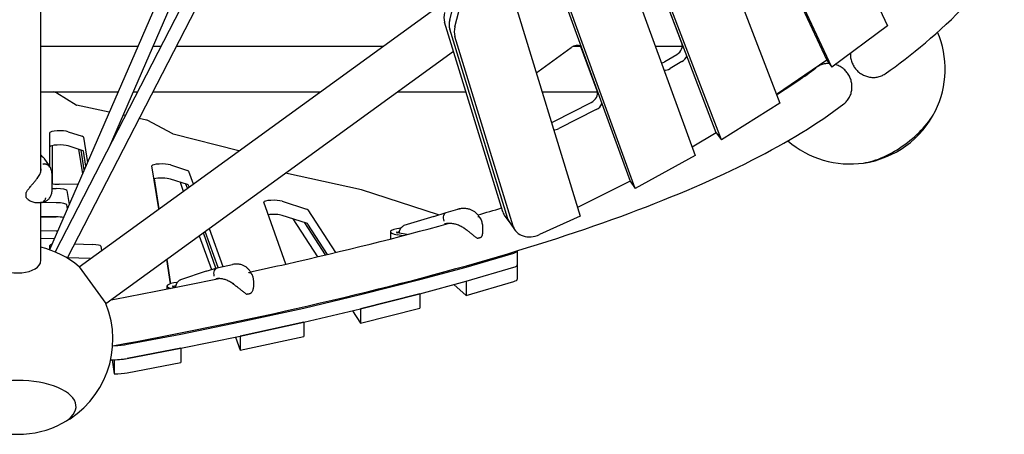
# Model space of a CAD drawing. Extents: x -6344 to 8841, y -12486 to 7763.
# Drawn here: x 2 to 1298, y -1988 to -1442 of the extents above; entities that cross this region are included whole.
import ezdxf

# ---------------------------------------------------------------- set-up
doc = ezdxf.new("R2010")
doc.units = 0
doc.layers.add('2D', color=7, linetype='Continuous')

msp = doc.modelspace()

# ---------------------------------------------------------------- linework, layer by layer
at = {"layer": '2D'}
for p, q in [((29.9999785, -1642.3677109), (29.9999785, -121.3466165)), ((779.7881451, -667.3710952), (1144.1178174, -1450.2547113)), ((737.5543878, -793.7184874), (1064.1375873, -1495.4912381)), ((1070.9172071, -1504.8225841), (744.3340075, -803.0498334)), ((732.6211396, -847.873576), (1002.3371417, -1551.9123484)), ((918.9103081, -1590.9448232), (705.3777644, -1033.5615429)), ((925.6899279, -1600.2761692), (712.1573842, -1042.8928889)), ((397.6183775, -1069.2399796), (48.9655844, -1747.914969)), ((414.0734727, -1076.6003529), (64.9764094, -1756.1401426)), ((705.0811683, -1110.3291309), (890.9377819, -1620.8043138)), ((644.4757974, -1212.5220771), (805.5259211, -1654.8635668)), ((812.3055408, -1664.1949128), (651.2554171, -1221.8534231)), ((242.5466123, -1282.7579957), (41.4773466, -1745.0073843)), ((259.2923587, -1289.3867988), (119.9201696, -1609.797325)), ((568.1072834, -1442.1722611), (608.8031597, -1286.4340165)), ((574.8869031, -1451.5036071), (615.5827795, -1295.7653626)), ((615.5827795, -1295.7653626), (739.7962844, -1700.6142749)), ((873.673327, -1472.9471633), (845.7522412, -1400.0648471)), ((80.5379038, -1767.3289971), (566.1097638, -1414.5403904)), ((637.9994891, -1695.1748425), (561.4065125, -1445.5354553)), ((1144.1178174, -1450.2547113), (1070.9172071, -1504.8225841)), ((644.7791088, -1704.5061885), (568.1861323, -1454.8668013)), ((644.7791088, -1704.5061885), (568.1861323, -1454.8668013)), ((651.5587286, -1713.8375345), (574.965752, -1464.1981474)), ((761.9995531, -1535.9579068), (740.3630455, -1476.5309112)), ((29.9999785, -1477.1381945), (157.9951022, -1477.1381945)), ((115.805019, -1815.8700168), (573.0944157, -1483.6298225)), ((177.6242458, -1477.1381945), (188.0705761, -1477.1381945)), ((208.3068843, -1477.1381945), (479.9512781, -1477.1381945)), ((684.3144017, -1510.5570261), (727.9277498, -1478.8700735)), ((730.9450394, -1477.1381945), (740.5841486, -1477.1381945)), ((838.6310306, -1477.1381945), (874.2245977, -1477.1381945)), ((851.2229582, -1497.2730265), (866.9864641, -1487.8295621)), ((873.7660838, -1497.1609081), (858.0025779, -1506.6043726)), ((1064.1375874, -1495.4912381), (998.0948696, -1540.8387599)), ((1064.1375873, -1495.4912381), (1070.9172071, -1504.8225841)), ((29.9999785, -1537.1381945), (131.8962988, -1537.1381945)), ((76.4045428, -1554.6784318), (51.3042292, -1538.7610523)), ((151.5254424, -1537.1381945), (157.2470333, -1537.1381945)), ((177.4833415, -1537.1381945), (397.3683629, -1537.1381945)), ((499.4464599, -1537.1381945), (589.5115585, -1537.1381945)), ((689.6394573, -1537.1381945), (762.3371376, -1537.1381945)), ((704.9210652, -1576.2036182), (754.2505454, -1551.2650218)), ((1002.3371417, -1551.9123484), (925.6899279, -1600.2761692)), ((120.1989657, -1564.0298481), (77.035981, -1554.8920241)), ((761.0301652, -1560.5963679), (711.7006849, -1585.5349642)), ((141.1531561, -1568.4659571), (138.1729318, -1567.8350284)), ((169.3790975, -1574.4415328), (159.4044803, -1572.3298555)), ((203.9272256, -1592.5428259), (169.9603316, -1574.6261886)), ((41.9471154, -1636.0091387), (41.9471154, -1590.8680592)), ((66.2054456, -1589.6487081), (84.5189108, -1595.5991136)), ((290.6346759, -1614.6847572), (204.337597, -1592.6878261)), ((918.9103081, -1590.9448232), (886.9417248, -1609.8287131)), ((918.9103081, -1590.9448232), (925.6899279, -1600.2761692)), ((86.2548187, -1596.7458649), (91.5260751, -1629.9475612)), ((44.9471154, -1607.972491), (44.9471154, -1657.9848188)), ((84.5189108, -1614.2618056), (66.2054456, -1608.3114001)), ((79.8685565, -1612.7508139), (84.9859077, -1644.9831181)), ((87.1565973, -1639.9927981), (82.9926937, -1613.7659076)), ((89.3553854, -1634.9378811), (86.2548187, -1615.4085569)), ((32.9182881, -1623.0884881), (29.9999785, -1620.1989543)), ((34.1042444, -1624.5023766), (41.1429222, -1634.6692845)), ((890.9377819, -1620.8043138), (812.3055408, -1664.1949128)), ((185.2913998, -1691.2211274), (176.3008475, -1634.5929607)), ((200.5534158, -1633.3010098), (222.8913174, -1640.559034)), ((224.6038302, -1641.6151438), (230.577528, -1658.3188293)), ((451.8738032, -1666.2044287), (352.0720075, -1644.2120017)), ((44.4999904, -1646.4461337), (44.4999904, -1668.8010085)), ((179.0522307, -1651.6813294), (185.3257872, -1691.1961434)), ((222.8913174, -1659.221726), (200.5534158, -1651.9637018)), ((213.447756, -1656.1533269), (217.5953735, -1667.7509167)), ((805.5259211, -1654.8635668), (736.4103162, -1689.5783931)), ((805.5259211, -1654.8635668), (812.3055408, -1664.1949128)), ((10.9999904, -1676.1317326), (10.9999904, -1669.7389649)), ((44.4999904, -1664.3825513), (50.4032791, -1664.454625)), ((78.8184347, -1659.1618668), (54.1028237, -1658.8601123)), ((64.4224481, -1667.1788024), (67.3394068, -1685.5516467)), ((222.893139, -1663.9018647), (220.9995712, -1658.6070604)), ((225.2797625, -1662.1678813), (224.6038302, -1660.2778358)), ((553.4294437, -1699.1833383), (452.1875231, -1666.2878442)), ((27.4218709, -1683.1437478), (23.9260293, -1683.1437478)), ((29.9999785, -1759.7016712), (29.9999785, -1682.9699586)), ((50.4032791, -1683.117317), (30.6048388, -1682.8755965)), ((352.5208325, -1763.8881115), (323.4045026, -1682.4728756)), ((347.6336758, -1681.0902832), (379.7916976, -1691.5390579)), ((65.1687171, -1690.5419667), (64.4224481, -1685.8414944)), ((381.4379278, -1692.4634459), (417.9504347, -1748.6779039)), ((547.3313677, -1701.0407871), (563.4476849, -1696.1318235)), ((563.5139126, -1696.1124024), (579.0235244, -1691.7392362)), ((50.4561543, -1701.7800089), (29.9999785, -1701.5302581)), ((29.9999785, -1701.5302581), (50.4561543, -1701.7800089)), ((379.7916976, -1710.2017499), (347.6336758, -1699.7529752)), ((361.9223102, -1704.3956339), (394.322443, -1754.2787032)), ((404.8357071, -1751.8021757), (377.2866616, -1709.3878143)), ((547.3019839, -1701.0497866), (507.9705093, -1713.1621993)), ((640.8313356, -1700.871138), (647.6109554, -1710.202484)), ((739.7962844, -1700.6142749), (686.1779871, -1724.9752247)), ((50.4561543, -1720.4427009), (29.9999785, -1720.1929501)), ((260.5672195, -1769.2463285), (243.9460449, -1722.7701119)), ((263.2939408, -1768.4633282), (246.3326684, -1721.0361284)), ((251.6304339, -1717.1870765), (269.4994771, -1767.1525897)), ((407.4546812, -1751.1813906), (381.4379278, -1711.1261379)), ((490.1351147, -1721.2594027), (490.1351147, -1730.7452857)), ((498.3637944, -1721.9794835), (502.080244, -1720.9315751)), ((512.197521, -1724.9980445), (498.8637708, -1722.7326368)), ((611.320142, -1715.8999705), (611.320142, -1721.0010039)), ((647.6109554, -1710.202484), (654.3905751, -1719.53383)), ((47.6559639, -1730.8030152), (29.9999785, -1730.2466754)), ((238.6482794, -1726.6191638), (254.5622654, -1771.117936)), ((506.2694804, -1726.5552793), (499.4328841, -1725.3324394)), ((41.9471154, -1743.9274066), (41.9471154, -1739.2122382)), ((74.6245555, -1737.3594084), (98.2268707, -1738.1031171)), ((109.0676608, -1740.4355279), (109.9452744, -1745.9632918)), ((657.0369365, -1746.3605435), (657.0369364, -1765.021951)), ((95.2078205, -1756.6706788), (65.1897762, -1755.7248106)), ((200.9189447, -1789.6532584), (195.848304, -1757.7151661)), ((195.8826915, -1757.6901822), (200.9556333, -1789.6427681)), ((589.6674238, -1767.7503455), (652.3040738, -1749.3932259)), ((80.5379038, -1767.3289971), (115.805019, -1815.8700168)), ((247.5096628, -1773.3179979), (214.0411445, -1784.4578817)), ((247.692191, -1773.2591819), (262.1460276, -1768.7542499)), ((263.7469079, -1768.3640171), (282.3713969, -1764.4419057)), ((528.7896608, -1784.3376991), (589.6116676, -1767.766097)), ((589.6674238, -1786.4130375), (652.3040738, -1768.0559179)), ((657.0368892, -1765.0319353), (657.0368892, -1783.6846006)), ((309.863517, -1787.4593781), (309.863517, -1792.0441691)), ((450.9486994, -1804.0776339), (528.7305077, -1784.3532445)), ((528.7896608, -1803.000391), (589.6116676, -1786.428789)), ((589.6116676, -1786.428789), (589.6116676, -1805.0914809)), ((589.6116676, -1805.0914809), (652.3038135, -1786.71863)), ((196.0206179, -1792.7351807), (196.0206179, -1796.8430587)), ((207.7789104, -1794.5179976), (203.8583896, -1793.6344749)), ((203.9261759, -1792.8756106), (207.9914853, -1792.0195014)), ((573.6487716, -1790.7780496), (589.6116676, -1805.0914809)), ((376.229509, -1821.6746335), (450.8834241, -1804.0935829)), ((528.7607874, -1803.0082579), (450.9168213, -1822.7484098)), ((450.9486994, -1822.7403259), (528.7305077, -1803.0159364)), ((528.76071, -1803.0081387), (528.7607874, -1803.0082579)), ((528.7607874, -1803.0082579), (528.7607874, -1821.6709499)), ((292.5827097, -1840.0032258), (376.1618704, -1821.6899964)), ((376.229509, -1840.3373255), (450.8834241, -1822.7562748)), ((440.4031932, -1825.2243768), (450.9168213, -1841.4111018)), ((450.9168213, -1822.7484098), (450.9167386, -1822.7482825)), ((450.9168213, -1841.4111018), (528.7607874, -1821.6709499)), ((450.9168213, -1822.7484098), (450.9168213, -1841.4111018)), ((214.4830262, -1855.9584305), (292.513503, -1840.0178667)), ((376.1964147, -1840.3451193), (292.5487849, -1858.6733511)), ((292.5827097, -1858.6659178), (376.1618704, -1840.3526883)), ((376.1963689, -1840.3449911), (376.1964147, -1840.3451193)), ((376.1964147, -1840.3451193), (376.1964147, -1859.0078112)), ((143.6850942, -1869.4642289), (214.4123407, -1855.9723839)), ((214.4830262, -1874.6211225), (292.513503, -1858.6805587)), ((286.328907, -1859.9439875), (292.5487849, -1877.3360431)), ((292.5487849, -1858.6733511), (292.5487423, -1858.6732319)), ((292.5487849, -1858.6733511), (292.5487849, -1877.3360431)), ((292.5487849, -1877.3360431), (376.1964147, -1859.0078112)), ((214.4483195, -1874.6282126), (143.6850942, -1888.1269209)), ((143.6850942, -1888.1269209), (214.4123407, -1874.6350759)), ((214.4483011, -1874.6280968), (214.4483195, -1874.6282126)), ((214.4483195, -1874.6282126), (214.4483195, -1893.2909046)), ((123.854353, -1889.8010924), (126.8083678, -1908.4073404)), ((126.8083678, -1889.7446484), (126.8083678, -1908.4073404)), ((143.6850942, -1906.7896129), (214.4483195, -1893.2909046))]:
    msp.add_line(p, q, dxfattribs=at)
for centre, radius, start, end in [((1094.9999753, -1507.1382088), 125, 333.8460484201, 22.9148962539), ((1094.9999753, -1507.1382088), 125, 278.1539517899, 333.8460484201), ((1094.9999753, -1507.1382088), 125, 229.0851037157, 278.1539517899), ((25.8823411, -1630.1945032), 10, 34.6953407478, 45.2838766762), ((11.9999904, -1669.7389649), 1, 152.8958829624, 180), ((11.9999904, -1676.1317326), 1, 179.99999979, 213.3303159024), ((550.2451554, -1710.6068647), 10, 106.940518968, 107.1165950668), ((604.7452228, -1728.7369147), 1, 244.407753296, 280.6094137415), ((608.9079745, -1727.5631648), 1, 294.6553018334, 329.6113406697), ((-0.0000189, -1862.9252716), 125, 49.8865070192, 76.1134608603), ((250.6677841, -1782.8062153), 10, 107.311068393, 108.4098481484), ((301.2712253, -1802.3251239), 1, 245.8332453167, 278.0169816127), ((306.2700044, -1801.2724363), 1, 287.8058609742, 321.4736863396), ((-0.0000189, -1862.9252716), 125, 297.8460481022, 22.1134929808), ((-0.0000189, -1862.9252716), 125, 242.1539521067, 297.8460481022)]:
    msp.add_arc(centre, radius, start, end, dxfattribs=at)
for centre, major_axis, ratio, start_param, end_param in [((588.5088689, -1433.5981932), (-24.2705098, -17.6335576), 0.7946544703, 5.5135502428, 6.0169204392), ((595.2884886, -1442.9295393), (-24.2705098, -17.6335576), 0.7946544703, 5.5135502428, 6.0169204392), ((595.2884886, -1442.9295393), (-24.2705098, -17.6335576), 0.7946544703, 5.5135502428, 6.0169204392), ((602.0681084, -1452.2608853), (-24.2705098, -17.6335576), 0.7946544703, 5.5135502428, 6.0169204392), ((733.9998702, -1487.2276301), (10.5172209, 7.6412083), 0.7946544703, 0.4692048291, 1.5707963332), ((862.1201009, -1478.674985), (10.5172209, 7.6412083), 0.7946544703, 4.6010858608, 6.0728473754), ((868.8997206, -1488.006331), (-10.5172209, -7.6412083), 0.7946544703, 1.4594932072, 2.2380948136), ((846.3565949, -1488.1184494), (-10.5172209, -7.6412083), 0.7946544703, 1.0700172922, 1.4594932072), ((690.3865221, -1518.9145827), (10.5172209, 7.6412083), 0.7946544703, 1.5707963332, 1.7999980186), ((853.1362147, -1497.4497954), (-10.5172209, -7.6412083), 0.7946544703, 0.7985070848, 1.4594932072), ((22.5365322, -1540.3574588), (-30, 0), 0.1875924741, 3.4292073411, 3.7505731585), ((750.3964389, -1541.5521787), (10.5172209, 7.6412083), 0.7946544703, 4.5117353735, 6.059230228), ((79.2813125, -1554.5187911), (-3, 0), 0.1875924741, 0.2876146875, 0.7250837983), ((757.1760586, -1550.8835247), (-10.5172209, -7.6412083), 0.7946544703, 1.3701427199, 2.2244776663), ((1146.9722919, -1578.6719654), (-61.8898, -44.9655719), 0.4472135929, 0.7024971705, 2.4390954831), ((1146.9722919, -1578.6719654), (-61.8898, -44.9655719), 0.4472135929, 0.7024971705, 2.4390954831), ((167.1337659, -1574.8147658), (3, 0), 0.1875924741, 0.3416934667, 0.7250837983), ((701.0669586, -1566.4907751), (-10.5172209, -7.6412083), 0.7946544703, 1.1218637463, 1.3701427199), ((54.9471154, -1590.8680592), (13, 0), 0.1875924741, 0.5235987756, 3.1415926536), ((206.7537913, -1592.3542487), (-3, 0), 0.1875924741, 0.3416934667, 0.6344495152), ((707.8465784, -1575.8221211), (-10.5172209, -7.6412083), 0.7946544703, 0.8090648991, 1.3701427199), ((73.2605806, -1596.8184647), (13, 0), 0.1875924741, 0.029774256, 0.5235987756), ((54.9471154, -1609.5307512), (-13, 0), 0.1875924741, 3.6651914292, 6.2831853072), ((73.2605806, -1615.4811567), (13, 0), 0.1875924741, 0.029774256, 0.5235987756), ((189.2950856, -1634.5203609), (13, 0), 0.1875924741, 0.5235987756, 3.1713669097), ((211.6329872, -1641.7783851), (13, 0), 0.1875924741, 0.0669878535, 0.5235987756), ((54.9471154, -1656.4265587), (-13, 0), 0.1875924741, 0.6374348735, 1.5058050693), ((189.2950856, -1653.1830528), (-13, 0), 0.1875924741, 3.6651914292, 5.6244278076), ((49.4290964, -1667.2625714), (15, 0), 0.1875924741, 0.0297742565, 1.5058050693), ((211.6329872, -1660.4410771), (13, 0), 0.1875924741, 0.0669878535, 0.5235987756), ((449.5894469, -1666.569233), (3, 0), 0.1875924741, 0.5235987756, 0.705245994), ((49.4290964, -1685.9252634), (15, 0), 0.1875924741, 0.0297742565, 1.5058050693), ((336.3753456, -1682.3096343), (13, 0), 0.1875924741, 0.5235987756, 3.2085805071), ((368.5333673, -1692.758409), (13, 0), 0.1875924741, 0.1212477021, 0.5235987756), ((665.1018454, -1683.2375804), (-24.2705098, -17.6335576), 0.7946544703, 6.0169204392, 6.2831853072), ((49.4819716, -1704.5879554), (15, 0), 0.1875924741, 0.799616506, 1.5058050693), ((49.4819716, -1704.5879554), (15, 0), 0.1875924741, 0.7996165066, 1.5058050693), ((336.3753456, -1700.9723263), (-13, 0), 0.1875924741, 3.6651914292, 5.2888809196), ((671.8814652, -1692.5689264), (-24.2705098, -17.6335576), 0.7946544703, 6.0169204392, 6.283185307), ((671.8814652, -1692.5689264), (-24.2705098, -17.6335576), 0.7946544703, 6.0169204392, 6.2831853072), ((49.4819716, -1723.2506474), (15, 0), 0.1875924741, 1.3922726499, 1.5058050693), ((368.5333673, -1711.4211009), (13, 0), 0.1875924741, 0.1212477021, 0.5235987756), ((520.1351147, -1721.2594027), (-30, 0), 0.1875924741, 5.2906888226, 7.0923898506), ((500.944772, -1722.3016052), (-3.1, 0), 0.1875924741, 5.696126449, 7.1180328282), ((678.6610849, -1701.9002724), (-24.2705098, -17.6335576), 0.7946544703, 6.0169204392, 7.6019273739), ((54.9471154, -1739.2122382), (13, 0), 0.1875924741, 2.4856304485, 3.1415926536), ((96.0734227, -1740.5081277), (13, 0), 0.1875924741, 0.029774256, 1.4043793974), ((627.0369365, -1746.359259), (30, 0), 0.1875924741, 5.7138099919, 6.2829570113), ((-0.0000215, -1759.7016712), (-30, 0), 0.5257311121, 0, 2.7767288255), ((-0.0000215, -1759.7016712), (-30, 0), 0.5257311121, 2.7767288255, 3.1415926536), ((587.1407101, -1767.4469488), (3, 0), 0.1875924741, 5.6802109345, 5.7138099918), ((627.0369364, -1765.021951), (30, 0), 0.1875924741, 5.7138099919, 6.2831853072), ((526.3187033, -1784.0185509), (3, 0), 0.1875924741, 5.6462711407, 5.6802109345), ((587.1407101, -1786.1096408), (3, 0), 0.1875924741, 5.6802109345, 5.7138099918), ((627.0368892, -1783.6846006), (30, 0), 0.1875924741, 5.7137968196, 6.2831853072), ((226.0206179, -1792.7351807), (-30, 0), 0.1875924741, 5.2914543335, 6.8702650187), ((206.2409476, -1793.2624257), (-3.1, 0), 0.1875924741, 5.5554768033, 6.9773831824), ((448.5368951, -1803.7429404), (3, 0), 0.1875924741, 5.6105401974, 5.6462711408), ((526.3187033, -1802.6812429), (3, 0), 0.1875924741, 5.6462711407, 5.6802109345), ((373.8829799, -1821.3239911), (3, 0), 0.1875924741, 5.5751332398, 5.6105401974), ((448.5368951, -1822.4056324), (3, 0), 0.1875924741, 5.6105401974, 5.6462711408), ((290.3038192, -1839.6372205), (3, 0), 0.1875924741, 5.5403610679, 5.5751332397), ((373.8829799, -1839.9866831), (3, 0), 0.1875924741, 5.5751332398, 5.6105401974), ((212.2733424, -1855.5777843), (3, 0), 0.1875924741, 5.5061557075, 5.5403610679), ((290.3038192, -1858.2999125), (3, 0), 0.1875924741, 5.5403610679, 5.5751332397), ((122.2951116, -1865.5182327), (30, 0), 0.1875924741, 4.8673084569, 5.5061557075), ((212.2733424, -1874.2404763), (3, 0), 0.1875924741, 5.5061557075, 5.5403610679), ((122.2951116, -1884.1809247), (30, 0), 0.1875924741, 4.7050490268, 5.5061557075), ((122.2951116, -1884.1809247), (-30, 0), 0.1875924741, 1.7218115464, 2.3645630539), ((-0.0000187, -1951.3458573), (-76.5, -0.0000001), 0.4472135981, 2.4390954712, 6.9856824906), ((-0.0000187, -1951.3458573), (-76.5, -0.0000001), 0.4472135981, 2.4390954712, 6.9856824906), ((122.2951116, -1902.8436167), (30, 0), 0.1875924741, 4.8634042, 5.5061557075)]:
    msp.add_ellipse(centre, major_axis=major_axis, ratio=ratio, start_param=start_param, end_param=end_param, dxfattribs=at)
for points, knots in [([(1141.3208057, -1513.2770495), (1175.9306259, -1489.4683681), (1211.7981063, -1458.7822327), (1286.40588, -1384.0543498), (1325.1319991, -1340.0000438), (1405.2613547, -1238.9568615), (1446.6584216, -1181.967461), (1493.0394401, -1113.1225514), (1496.8956277, -1107.3622182), (1500.7609019, -1101.5519607)], [4.95236754177, 4.95236754177, 4.95236754177, 4.95236754177, 5.06580467004, 5.06580467004, 5.1792417983, 5.1792417983, 5.29267892657, 5.29267892657, 5.30293857855, 5.30293857855, 5.30293857855, 5.30293857855]), ([(1095.2999034, -1486.6464519), (1095.2888266, -1487.1148908), (1095.2886653, -1487.5816536), (1095.3213919, -1489.0211899), (1095.3912483, -1489.9786691), (1095.6049232, -1491.8022342), (1095.7586259, -1492.7527302), (1096.1686289, -1494.676824), (1096.424961, -1495.6504161), (1097.0328044, -1497.5692866), (1097.3844461, -1498.5149768), (1098.1595867, -1500.3321764), (1098.5830557, -1501.203698), (1099.4628961, -1502.8321537), (1099.9599916, -1503.6644653), (1101.056143, -1505.3107486), (1101.6552257, -1506.1247024), (1102.9292755, -1507.6888967), (1103.6045161, -1508.4394728), (1104.9924332, -1509.8429519), (1105.7050871, -1510.495878), (1107.1171814, -1511.6812876), (1107.8819784, -1512.2686446), (1109.4973561, -1513.3863672), (1110.3479542, -1513.9167057), (1112.0941697, -1514.8879743), (1112.9901618, -1515.3291128), (1114.7794462, -1516.1051053), (1115.6727267, -1516.4399897), (1116.5373896, -1516.7209357)], [140.3143645003, 140.3143645003, 140.3143645003, 140.3143645003, 141.6284100798, 141.6284100798, 144.4056596261, 144.4056596261, 147.1826949588, 147.1826949588, 149.9597302915, 149.9597302915, 152.7367656242, 152.7367656242, 155.5138009569, 155.5138009569, 158.2907897194, 158.2907897194, 161.067778482, 161.067778482, 163.8447672445, 163.8447672445, 166.6217560071, 166.6217560071, 169.3985334351, 169.3985334351, 172.1753108631, 172.1753108631, 174.9520882912, 174.9520882912, 177.7288657192, 177.7288657192, 177.7288657192, 177.7288657192]), ([(1067.3029329, -1499.8480565), (1066.6767316, -1499.8407472), (1066.0353677, -1499.8534306), (1064.4267621, -1499.9412239), (1063.4511057, -1500.0434498), (1061.519872, -1500.3482363), (1060.5638803, -1500.5508623), (1058.7188485, -1501.040311), (1057.8297988, -1501.3271017), (1056.1614811, -1501.9521156), (1055.3049877, -1502.3192631), (1053.6017407, -1503.1591073), (1052.7550024, -1503.6318338), (1051.2236859, -1504.5971485), (1050.5320284, -1505.079438), (1049.873717, -1505.5835853)], [45.3339866309, 45.3339866309, 45.3339866309, 45.3339866309, 47.2095606074, 47.2095606074, 49.9869169381, 49.9869169381, 52.7642732688, 52.7642732688, 55.5416295995, 55.5416295995, 58.3187739424, 58.3187739424, 61.0959182852, 61.0959182852, 63.5140710017, 63.5140710017, 63.5140710017, 63.5140710017]), ([(1097.4582865, -1530.5827189), (1097.4582865, -1529.6735929), (1097.4158346, -1528.7205836), (1097.230755, -1526.7791503), (1097.0880947, -1525.7907282), (1096.7040021, -1523.8299107), (1096.4624874, -1522.8570946), (1095.8986907, -1520.9754487), (1095.57644, -1520.0666107), (1094.8854602, -1518.3573731), (1094.4847419, -1517.4778607), (1093.5789089, -1515.7242244), (1093.0737653, -1514.8501147), (1091.979908, -1513.155099), (1091.3909595, -1512.3338292), (1090.1640647, -1510.7826255), (1089.5261436, -1510.0526717), (1088.2493133, -1508.712637), (1087.5512975, -1508.0405351), (1086.0625456, -1506.7417013), (1085.2717887, -1506.1149939), (1083.6346316, -1504.943858), (1082.7878801, -1504.3991782), (1081.0846089, -1503.4145971), (1080.2281046, -1502.9746673), (1078.5597673, -1502.2078844), (1077.670708, -1501.8455447), (1076.4278925, -1501.4102445), (1076.1035663, -1501.3027932), (1075.7762032, -1501.2004988)], [0, 0, 0, 0, 2.776672374, 2.776672374, 5.553344748, 5.553344748, 8.330017122, 8.330017122, 11.106689496, 11.106689496, 13.8835731837, 13.8835731837, 16.6604568714, 16.6604568714, 19.4373405591, 19.4373405591, 22.2142242468, 22.2142242468, 24.9913646333, 24.9913646333, 27.7685050198, 27.7685050198, 30.5456454063, 30.5456454063, 33.3227857928, 33.3227857928, 36.1001404137, 36.1001404137, 37.0644098791, 37.0644098791, 37.0644098791, 37.0644098791]), ([(1116.5373896, -1516.7209357), (1117.4020198, -1517.0018711), (1118.3180742, -1517.2548787), (1120.2067271, -1517.673935), (1121.1793313, -1517.8399513), (1123.1318396, -1518.0705009), (1124.1121627, -1518.1350835), (1126.0303872, -1518.1655415), (1126.9682893, -1518.1314499), (1128.7515697, -1517.9843337), (1129.6794893, -1517.8644929), (1131.5540291, -1517.5211186), (1132.5006423, -1517.2975525), (1134.3623406, -1516.7523053), (1135.2778254, -1516.4305073), (1137.0331105, -1515.7108004), (1137.8729241, -1515.3129225), (1139.4387695, -1514.4791577), (1140.2372762, -1514.004671), (1141.1236432, -1513.4117363), (1141.2223253, -1513.3447821), (1141.3207907, -1513.2770276)], [0, 0, 0, 0, 2.776672374, 2.776672374, 5.553344748, 5.553344748, 8.330017122, 8.330017122, 11.106689496, 11.106689496, 13.8835731837, 13.8835731837, 16.6604568714, 16.6604568714, 19.4373405591, 19.4373405591, 22.2142242468, 22.2142242468, 24.9913646333, 24.9913646333, 25.3399766541, 25.3399766541, 25.3399766541, 25.3399766541]), ([(1086.5244431, -1553.0889079), (1086.619309, -1553.016199), (1086.7134807, -1552.9430367), (1087.5512975, -1552.2832785), (1088.2493133, -1551.670478), (1089.5261436, -1550.438918), (1090.1640647, -1549.7631588), (1091.3909595, -1548.3161851), (1091.979908, -1547.5449484), (1093.0737653, -1545.9428587), (1093.5789089, -1545.1116619), (1094.4847419, -1543.4349771), (1094.8854602, -1542.5895059), (1095.57644, -1540.9389669), (1095.8986907, -1540.0575038), (1096.4624874, -1538.2237519), (1096.7040021, -1537.2714521), (1097.0880947, -1535.3432627), (1097.230755, -1534.3669592), (1097.4158346, -1532.4412481), (1097.4582865, -1531.4918449), (1097.4582865, -1530.5827189)], [152.3888890636, 152.3888890636, 152.3888890636, 152.3888890636, 152.7375010844, 152.7375010844, 155.5146414708, 155.5146414708, 158.2915251586, 158.2915251586, 161.0684088463, 161.0684088463, 163.845292534, 163.845292534, 166.6221762217, 166.6221762217, 169.3988485957, 169.3988485957, 172.1755209697, 172.1755209697, 174.9521933437, 174.9521933437, 177.7288657177, 177.7288657177, 177.7288657177, 177.7288657177]), ([(124.7064246, -1871.4869858), (209.5118053, -1855.8843663), (290.1459398, -1839.4658883), (451.3157876, -1803.1100991), (530.6988076, -1782.987166), (677.0758039, -1741.1019649), (744.0683418, -1719.341708), (864.9274515, -1674.3582227), (918.7926151, -1651.1410239), (1012.9181251, -1603.2770004), (1053.1860352, -1578.6475368), (1086.5244593, -1553.0889289)], [5.48806934862, 5.48806934862, 5.48806934862, 5.48806934862, 5.58945823273, 5.58945823273, 5.70289536099, 5.70289536099, 5.81633248926, 5.81633248926, 5.92976961752, 5.92976961752, 6.04320674578, 6.04320674578, 6.04320674578, 6.04320674578]), ([(32.8704401, -1631.7818454), (32.8836585, -1631.7794563), (32.8968769, -1631.7770921), (34.1703834, -1631.5517151), (35.4167708, -1631.5572866), (37.7086072, -1632.0199406), (38.7360984, -1632.4622907), (40.2922313, -1633.5986463), (40.8689733, -1634.2168614), (41.3111851, -1634.9250721)], [-0.0041933269, -0.0041933269, -0.0041933269, -0.0041933269, 0, 0, 0.3998102156, 0.3998102156, 0.7904862464, 0.7904862464, 1.1029882162, 1.1029882162, 1.1029882162, 1.1029882162]), ([(42.2037122, -1636.491226), (42.1919687, -1636.4679186), (42.1800843, -1636.4446761), (41.6811652, -1635.483073), (40.9729204, -1634.6703572), (39.1935814, -1633.3880135), (38.1395374, -1632.9306061), (35.8214395, -1632.4349039), (34.5795749, -1632.4012941), (33.3247254, -1632.5838632)], [-1.1816106507, -1.1816106507, -1.1816106507, -1.1816106507, -1.1719612524, -1.1719612524, -0.7812607243, -0.7812607243, -0.3906043253, -0.3906043253, 0, 0, 0, 0]), ([(25.347872, -1651.2545999), (26.0108162, -1650.4101079), (26.6164452, -1649.5520933), (27.7019161, -1647.8317427), (28.1831301, -1646.9676709), (29.0174326, -1645.2420566), (29.3691213, -1644.3826496), (29.9328328, -1642.6945315), (30.1453019, -1641.8653148), (30.4291293, -1640.2474085), (30.4999904, -1639.4613929), (30.4999904, -1638.7027866)], [2.8064784528, 2.8064784528, 2.8064784528, 2.8064784528, 3.1905278867, 3.1905278867, 3.5745773207, 3.5745773207, 3.9586267547, 3.9586267547, 4.3426761887, 4.3426761887, 4.7267256227, 4.7267256227, 4.7267256227, 4.7267256227]), ([(41.3111857, -1634.9250711), (41.3708982, -1635.0207026), (41.4299623, -1635.11686), (41.5467618, -1635.3102245), (41.6044972, -1635.4074315), (41.7186067, -1635.6028915), (41.7749808, -1635.7011445), (41.8863343, -1635.8986914), (41.9413137, -1635.9979852), (42.0498437, -1636.1976071), (42.1033944, -1636.2979351), (42.1562134, -1636.398776)], [5.966001006804, 5.966001006804, 5.966001006804, 5.966001006804, 5.975695764939, 5.975695764939, 5.985390523074, 5.985390523074, 5.995085281209, 5.995085281209, 6.004780039345, 6.004780039345, 6.01447479748, 6.01447479748, 6.01447479748, 6.01447479748]), ([(42.2037122, -1636.491226), (42.5174778, -1637.1139598), (42.8004177, -1637.753608), (43.300342, -1639.0555448), (43.5173285, -1639.7177768), (43.8847012, -1641.0534775), (44.0350713, -1641.7266523), (44.2719946, -1643.0753367), (44.3587789, -1643.7521254), (44.4727614, -1645.1027724), (44.4999904, -1645.7766283), (44.4999904, -1646.4461337)], [2.28643998011, 2.28643998011, 2.28643998011, 2.28643998011, 2.46896263145, 2.46896263145, 2.65148528279, 2.65148528279, 2.83400793413, 2.83400793413, 3.01653058547, 3.01653058547, 3.19905323681, 3.19905323681, 3.19905323681, 3.19905323681]), ([(11.1098103, -1669.283356), (11.4136831, -1668.6896417), (11.7547293, -1668.1225002), (12.5530965, -1666.9019037), (13.0199391, -1666.2553462), (14.4591766, -1664.3556184), (15.4687669, -1663.1392325), (17.4978289, -1660.7296691), (18.515145, -1659.5440561), (20.5256817, -1657.1789628), (21.5145875, -1656.0054771), (22.9306196, -1654.2870333), (23.3915008, -1653.7212897), (24.3602057, -1652.5159419), (24.8635058, -1651.8791789), (25.3469374, -1651.2557977)], [11.9831065583, 11.9831065583, 11.9831065583, 11.9831065583, 12.1783158612, 12.1783158612, 12.4131109705, 12.4131109705, 12.882701189, 12.882701189, 13.3522914076, 13.3522914076, 13.8218816262, 13.8218816262, 14.0566767355, 14.0566767355, 14.3310576511, 14.3310576511, 14.3310576511, 14.3310576511]), ([(26.1334808, -1651.2715704), (26.0230893, -1651.2164123), (25.9138121, -1651.1770111), (25.7097892, -1651.1341584), (25.616994, -1651.1311163), (25.4602816, -1651.1621418), (25.3978628, -1651.1959128), (25.3521606, -1651.2492303), (25.3495079, -1651.2524831), (25.3469374, -1651.2557977)], [0, 0, 0, 0, 0.03906431986, 0.03906431986, 0.078128327, 0.078128327, 0.11719234741, 0.11719234741, 0.11967828779, 0.11967828779, 0.11967828779, 0.11967828779]), ([(31.5045532, -1682.6939365), (32.4252228, -1682.4894344), (33.3510011, -1682.2410611), (35.2364066, -1681.5942818), (36.1978874, -1681.1980156), (38.1944274, -1680.1178779), (39.2320823, -1679.4320284), (41.2537971, -1677.5807765), (42.2355657, -1676.4020271), (43.7244741, -1673.6128839), (44.2234172, -1672.0343914), (44.413208, -1670.4049111), (44.4208947, -1670.3336654), (44.427969, -1670.2624935)], [2.7451966447, 2.7451966447, 2.7451966447, 2.7451966447, 3.0319318979, 3.0319318979, 3.3186671511, 3.3186671511, 3.6054024043, 3.6054024043, 3.8921376576, 3.8921376576, 4.1663269251, 4.1663269251, 4.1788729108, 4.1788729108, 4.1788729108, 4.1788729108]), ([(44.427969, -1670.2624935), (44.4377815, -1670.1637744), (44.4465523, -1670.0652589), (44.4620558, -1669.8687044), (44.4687884, -1669.7706652), (44.4802635, -1669.5751265), (44.485006, -1669.477627), (44.4925516, -1669.2832251), (44.4953547, -1669.1863227), (44.4990741, -1668.9931672), (44.4999904, -1668.896914), (44.4999904, -1668.8010085)], [0, 0, 0, 0, 0.02516087536, 0.02516087536, 0.05032175072, 0.05032175072, 0.07548262608, 0.07548262608, 0.10064350144, 0.10064350144, 0.1258043768, 0.1258043768, 0.1258043768, 0.1258043768]), ([(23.9260293, -1683.1437478), (23.0800831, -1683.1437478), (22.2170409, -1683.0480594), (20.4625668, -1682.6931047), (19.573248, -1682.4337064), (17.7974027, -1681.7667299), (16.9051822, -1681.3577785), (15.1410024, -1680.376801), (14.2697606, -1679.807333), (13.0294295, -1678.7938562), (12.6262785, -1678.4285028), (11.8541808, -1677.6167825), (11.4876197, -1677.1725736), (11.1644736, -1676.6811976)], [12.2501705807, 12.2501705807, 12.2501705807, 12.2501705807, 12.6412218232, 12.6412218232, 13.0322730658, 13.0322730658, 13.4233243083, 13.4233243083, 13.8143755509, 13.8143755509, 14.0099011721, 14.0099011721, 14.2054267934, 14.2054267934, 14.2054267934, 14.2054267934]), ([(31.5651847, -1682.680115), (31.2711103, -1682.7488723), (30.9799025, -1682.8085957), (30.4043725, -1682.9117609), (30.1200478, -1682.9552055), (29.5590345, -1683.0275938), (29.2823432, -1683.0565392), (28.7370256, -1683.1016264), (28.4683969, -1683.1177693), (27.9393881, -1683.1388241), (27.6790499, -1683.1437478), (27.4218709, -1683.1437478)], [5.99040626824, 5.99040626824, 5.99040626824, 5.99040626824, 6.04501711177, 6.04501711177, 6.09962795531, 6.09962795531, 6.15423879884, 6.15423879884, 6.20884964237, 6.20884964237, 6.26346048591, 6.26346048591, 6.26346048591, 6.26346048591]), ([(31.5651843, -1682.6801134), (31.7920446, -1682.6270725), (32.0158878, -1682.5598007), (33.1534539, -1682.1388633), (33.9876487, -1681.5597396), (35.1869579, -1680.220248), (35.6121464, -1679.5706318), (36.126465, -1678.4794161), (36.2767058, -1678.0975673), (36.4687804, -1677.5013933), (36.52722, -1677.2988458), (36.6063785, -1676.9896531), (36.6313782, -1676.8855304), (36.6668472, -1676.7274821), (36.6784007, -1676.6741329), (36.6967378, -1676.5862946), (36.7037435, -1676.5519176), (36.7138731, -1676.5009754), (36.7171165, -1676.4844682), (36.7203243, -1676.4679441)], [0.2970158435, 0.2970158435, 0.2970158435, 0.2970158435, 0.3907535589, 0.3907535589, 0.7815770998, 0.7815770998, 1.0567064204, 1.0567064204, 1.1942312351, 1.1942312351, 1.2630574096, 1.2630574096, 1.2975911278, 1.2975911278, 1.3150908091, 1.3150908091, 1.3263022664, 1.3263022664, 1.331668455, 1.331668455, 1.331668455, 1.331668455]), ([(560.6911216, -1707.2997104), (560.6873382, -1707.2862544), (560.6835709, -1707.2727939), (560.3221751, -1705.9755196), (560.1153571, -1704.6641936), (560.029154, -1702.1696783), (560.1432312, -1701.0080824), (560.6724339, -1698.9581551), (561.0824691, -1698.0893866), (562.1477108, -1696.7618498), (562.7927175, -1696.3157542), (563.5139126, -1696.1124024)], [-0.0041933269, -0.0041933269, -0.0041933269, -0.0041933269, 0, 0, 0.3998102156, 0.3998102156, 0.7904862464, 0.7904862464, 1.181111716, 1.181111716, 1.5717133546, 1.5717133546, 1.5717133546, 1.5717133546]), ([(580.9175563, -1691.2973352), (580.7942529, -1691.3222009), (580.6710954, -1691.3477828), (580.4250884, -1691.4003764), (580.3022389, -1691.4273882), (580.0568644, -1691.4828387), (579.9343394, -1691.5112774), (579.6896301, -1691.5695785), (579.5674457, -1691.5994409), (579.323434, -1691.6605856), (579.2016066, -1691.691868), (579.0799657, -1691.7238585)], [0.164569589406, 0.164569589406, 0.164569589406, 0.164569589406, 0.174092330229, 0.174092330229, 0.183615071052, 0.183615071052, 0.193137811876, 0.193137811876, 0.202660552699, 0.202660552699, 0.212183293522, 0.212183293522, 0.212183293522, 0.212183293522]), ([(580.6685362, -1691.3572558), (580.6791742, -1691.3542749), (580.6898239, -1691.3513455), (580.7738284, -1691.3286708), (580.8476478, -1691.3113367), (580.9218999, -1691.2964624)], [-0.005636457002, -0.005636457002, -0.005636457002, -0.005636457002, 0, 0, 0.038775432241, 0.038775432241, 0.038775432241, 0.038775432241]), ([(593.0110746, -1691.4092367), (592.2258837, -1691.2288752), (591.4298978, -1691.08276), (589.8253548, -1690.860818), (589.0168226, -1690.7849857), (587.3960809, -1690.7033145), (586.5842768, -1690.697381), (584.9587051, -1690.7539064), (584.145698, -1690.8164324), (582.5267913, -1691.0076871), (581.7209014, -1691.1364029), (580.9218999, -1691.2964622)], [0, 0, 0, 0, 0.2068954922, 0.2068954922, 0.4137909845, 0.4137909845, 0.6206864767, 0.6206864767, 0.8275819689, 0.8275819689, 1.0344774612, 1.0344774612, 1.0344774612, 1.0344774612]), ([(607.9804107, -1702.9999381), (607.3489884, -1701.9300667), (606.6498778, -1700.8924214), (605.1097413, -1698.9139016), (604.269131, -1697.9722564), (602.417347, -1696.1992046), (601.4086982, -1695.3721195), (599.2399099, -1693.8915013), (598.0820159, -1693.2388945), (595.628684, -1692.1484605), (594.3361367, -1691.7136088), (593.0110746, -1691.4092367)], [2.7436720036, 2.7436720036, 2.7436720036, 2.7436720036, 3.0307121851, 3.0307121851, 3.3177523665, 3.3177523665, 3.6047925479, 3.6047925479, 3.8918327294, 3.8918327294, 4.1788729108, 4.1788729108, 4.1788729108, 4.1788729108]), ([(562.7216508, -1710.857275), (562.6959672, -1710.8629232), (562.669605, -1710.8653507), (562.6025618, -1710.8633125), (562.5614812, -1710.8548235), (562.4446882, -1710.810637), (562.3695955, -1710.7586226), (562.225736, -1710.6104756), (562.1587873, -1710.5141531), (562.0463404, -1710.2925123), (562.0017156, -1710.1697097), (561.9710602, -1710.0413866)], [-0.15329511545, -0.15329511545, -0.15329511545, -0.15329511545, -0.13923463033, -0.13923463033, -0.11818059687, -0.11818059687, -0.0796643618, -0.0796643618, -0.03960935181, -0.03960935181, 0, 0, 0, 0]), ([(607.973996, -1702.9891364), (607.9206941, -1702.8999093), (607.8614411, -1702.8141006), (607.5176154, -1702.3801908), (607.1341205, -1702.0979793), (606.4179172, -1701.7908388), (606.1565848, -1701.7081883), (605.7332654, -1701.614629), (605.5869891, -1701.5885347), (605.3600757, -1701.5570933), (605.2830641, -1701.5478893), (605.1652755, -1701.5359875), (605.1253649, -1701.5323201), (605.0594063, -1701.526854), (605.0335308, -1701.5248573), (604.9950959, -1701.5221091), (604.9826275, -1701.521251), (604.9701323, -1701.5204247)], [0.71724500278, 0.71724500278, 0.71724500278, 0.71724500278, 0.78157709978, 0.78157709978, 1.05670642039, 1.05670642039, 1.19423123515, 1.19423123515, 1.26305740957, 1.26305740957, 1.29759112781, 1.29759112781, 1.31509080913, 1.31509080913, 1.32630226641, 1.32630226641, 1.33166845503, 1.33166845503, 1.33166845503, 1.33166845503]), ([(607.9739966, -1702.989136), (608.4930766, -1703.8580626), (608.9381223, -1704.7419181), (609.6935856, -1706.503614), (610.0047169, -1707.3812578), (610.5195124, -1709.1319295), (610.7222089, -1710.0028852), (611.0350283, -1711.7263314), (611.1451572, -1712.5788794), (611.287705, -1714.2589153), (611.320142, -1715.0846049), (611.320142, -1715.8999705)], [5.9892332832, 5.9892332832, 5.9892332832, 5.9892332832, 6.17436252338, 6.17436252338, 6.35949176356, 6.35949176356, 6.54462100374, 6.54462100374, 6.72975024392, 6.72975024392, 6.9148794841, 6.9148794841, 6.9148794841, 6.9148794841]), ([(306.0165639, -1774.1562389), (321.8931382, -1770.7231163), (337.5758277, -1767.2595134), (428.9402314, -1746.6490568), (500.074768, -1728.8189071), (566.066802, -1710.3854256)], [5.56860362756, 5.56860362756, 5.56860362756, 5.56860362756, 5.5894817883, 5.5894817883, 5.69178695214, 5.69178695214, 5.69178695214, 5.69178695214]), ([(501.8476702, -1723.239585), (501.8665305, -1722.3701756), (501.963553, -1721.4881295), (502.3285538, -1719.6972529), (502.6163716, -1718.7772422), (503.3763196, -1717.079902), (503.8557417, -1716.2851426), (505.0086925, -1714.8965851), (505.6987685, -1714.2873582), (506.9414768, -1713.550125), (507.4469076, -1713.3234463), (507.9705093, -1713.1621993)], [0.320298411, 0.320298411, 0.320298411, 0.320298411, 2.9380429711, 2.9380429711, 5.8194604092, 5.8194604092, 8.697827069, 8.697827069, 11.5782235435, 11.5782235435, 13.3261032518, 13.3261032518, 13.3261032518, 13.3261032518]), ([(586.8960263, -1716.6508564), (586.1343388, -1716.1393905), (585.3566517, -1715.6548352), (583.7782122, -1714.7439087), (582.9789228, -1714.3182131), (581.3577024, -1713.5245305), (580.5356686, -1713.1566771), (578.8789354, -1712.4842354), (578.0442614, -1712.1796581), (576.3726539, -1711.6378303), (575.5365705, -1711.4007165), (573.8637599, -1710.9946739), (573.0279922, -1710.8261363), (571.3689736, -1710.5610054), (570.5445331, -1710.4641671), (568.9127229, -1710.3436528), (568.1068423, -1710.3200338), (566.5179259, -1710.3467665), (565.7354417, -1710.3972349), (564.2045221, -1710.5718683), (563.4546291, -1710.6960821), (562.7216508, -1710.857275)], [2.8065201349, 2.8065201349, 2.8065201349, 2.8065201349, 3.0880460093, 3.0880460093, 3.3695718837, 3.3695718837, 3.6510977581, 3.6510977581, 3.9326236325, 3.9326236325, 4.2141495069, 4.2141495069, 4.4956753813, 4.4956753813, 4.7772012557, 4.7772012557, 5.0587271301, 5.0587271301, 5.3402530045, 5.3402530045, 5.6217788789, 5.6217788789, 5.6217788789, 5.6217788789]), ([(587.2414917, -1716.0051631), (587.1740282, -1716.1108241), (587.112557, -1716.2107524), (587.00852, -1716.3878937), (586.9669488, -1716.4634132), (586.9093788, -1716.5798488), (586.8939305, -1716.6196517), (586.8922792, -1716.6450873), (586.8934054, -1716.6491127), (586.8960461, -1716.6508695)], [0, 0, 0, 0, 0.03906431986, 0.03906431986, 0.078128327, 0.078128327, 0.11719234741, 0.11719234741, 0.1300214033, 0.1300214033, 0.1300214033, 0.1300214033]), ([(604.3132591, -1729.6388057), (603.8109541, -1729.398225), (603.330722, -1729.1106272), (602.3153817, -1728.4415328), (601.7826138, -1728.0521055), (600.1827368, -1726.83166), (599.1108619, -1725.9489428), (596.8967531, -1724.1368725), (595.7607528, -1723.2087602), (593.3975576, -1721.3369222), (592.1757468, -1720.3970482), (590.3038305, -1719.0186672), (589.6734278, -1718.5643538), (588.331373, -1717.6199489), (587.6175996, -1717.130904), (586.8960461, -1716.6508696)], [11.9831065583, 11.9831065583, 11.9831065583, 11.9831065583, 12.1909458757, 12.1909458757, 12.4257369837, 12.4257369837, 12.8953191998, 12.8953191998, 13.3649014159, 13.3649014159, 13.834483632, 13.834483632, 14.0692747401, 14.0692747401, 14.3310176388, 14.3310176388, 14.3310176388, 14.3310176388]), ([(611.320142, -1721.0010039), (611.320142, -1721.4959803), (611.3023171, -1721.9904597), (611.2297134, -1722.9737377), (611.1749726, -1723.4625537), (611.0257605, -1724.429388), (610.9313626, -1724.907452), (610.6969676, -1725.8463443), (610.5565529, -1726.3099162), (610.2141459, -1727.2155124), (610.0131205, -1727.6554542), (609.7705883, -1728.0690279)], [13.29947225435, 13.29947225435, 13.29947225435, 13.29947225435, 13.48066316235, 13.48066316235, 13.66185407034, 13.66185407034, 13.84304497834, 13.84304497834, 14.02423588634, 14.02423588634, 14.20542679434, 14.20542679434, 14.20542679434, 14.20542679434]), ([(604.9293357, -1729.7198198), (605.2956609, -1729.6512016), (605.6484577, -1729.5796541), (606.3252825, -1729.4308886), (606.6493071, -1729.3536741), (607.2672643, -1729.1936328), (607.5611918, -1729.110813), (608.1181484, -1728.9393412), (608.3811703, -1728.8507038), (608.8762081, -1728.666799), (609.1082167, -1728.571564), (609.3251327, -1728.4719987)], [5.49704696013, 5.49704696013, 5.49704696013, 5.49704696013, 5.57667875569, 5.57667875569, 5.65631055125, 5.65631055125, 5.73594234682, 5.73594234682, 5.81557414238, 5.81557414238, 5.89520593794, 5.89520593794, 5.89520593794, 5.89520593794]), ([(258.3525661, -1779.7386443), (258.3491729, -1779.7250934), (258.3457991, -1779.7115386), (258.0226287, -1778.4052183), (257.8829167, -1777.0893132), (257.9794303, -1774.5949341), (258.2062278, -1773.4378426), (258.9929545, -1771.4053042), (259.5453261, -1770.5492532), (260.8450111, -1769.31215), (261.5594793, -1768.905484), (262.335588, -1768.6995926)], [-0.0041933269, -0.0041933269, -0.0041933269, -0.0041933269, 0, 0, 0.3998102156, 0.3998102156, 0.7904862464, 0.7904862464, 1.181111716, 1.181111716, 1.5365121338, 1.5365121338, 1.5365121338, 1.5365121338]), ([(262.3355877, -1768.6995925), (262.4290732, -1768.6747922), (262.5226878, -1768.6504752), (262.7101648, -1768.6028106), (262.8040273, -1768.5794632), (262.9919898, -1768.5337409), (263.0860899, -1768.511366), (263.2745174, -1768.4675915), (263.3688447, -1768.4461919), (263.5577163, -1768.4043706), (263.6522605, -1768.3839488), (263.7469079, -1768.3640171)], [6.091965283371, 6.091965283371, 6.091965283371, 6.091965283371, 6.099560426654, 6.099560426654, 6.107155569937, 6.107155569937, 6.11475071322, 6.11475071322, 6.122345856503, 6.122345856503, 6.129940999786, 6.129940999786, 6.129940999786, 6.129940999786]), ([(282.7275089, -1764.369321), (282.7037371, -1764.3740059), (282.6799714, -1764.3787217), (282.6324522, -1764.3882149), (282.6086987, -1764.3929923), (282.5612043, -1764.4026088), (282.5374633, -1764.4074478), (282.4899939, -1764.4171874), (282.4662656, -1764.422088), (282.4188216, -1764.4319507), (282.395106, -1764.4369128), (282.3713969, -1764.4419057)], [0.1437314194527, 0.1437314194527, 0.1437314194527, 0.1437314194527, 0.1456339970408, 0.1456339970408, 0.1475365746289, 0.1475365746289, 0.1494391522171, 0.1494391522171, 0.1513417298052, 0.1513417298052, 0.1532443073933, 0.1532443073933, 0.1532443073933, 0.1532443073933]), ([(282.6678141, -1764.3814818), (282.680518, -1764.3788093), (282.6932324, -1764.3761886), (282.7135947, -1764.3720782), (282.7212354, -1764.3705552), (282.7288791, -1764.3690511)], [-0.0056364570016, -0.0056364570016, -0.0056364570016, -0.0056364570016, 0, 0, 0.0033830951793, 0.0033830951793, 0.0033830951793, 0.0033830951793]), ([(294.397336, -1764.8447303), (293.6442758, -1764.6209691), (292.8773815, -1764.4352853), (291.3279233, -1764.1427692), (290.5454045, -1764.0359249), (288.9763469, -1763.9004327), (288.1902133, -1763.8716785), (286.6178493, -1763.8893473), (285.8323562, -1763.9358522), (284.2713819, -1764.1002505), (283.4959053, -1764.2181186), (282.7288791, -1764.3690511)], [0, 0, 0, 0, 0.2068120648, 0.2068120648, 0.4136241296, 0.4136241296, 0.6204361944, 0.6204361944, 0.8272482592, 0.8272482592, 1.0340603239, 1.0340603239, 1.0340603239, 1.0340603239]), ([(307.7409935, -1777.3682295), (307.2489251, -1776.3028347), (306.6957235, -1775.257561), (305.4475343, -1773.232808), (304.7529955, -1772.2524756), (303.1784058, -1770.36689), (302.2999626, -1769.4657191), (300.3518023, -1767.811059), (299.2837206, -1767.0587946), (296.9587859, -1765.7677971), (295.7041683, -1765.233037), (294.397336, -1764.8447303)], [2.7442012742, 2.7442012742, 2.7442012742, 2.7442012742, 3.0311356015, 3.0311356015, 3.3180699289, 3.3180699289, 3.6050042562, 3.6050042562, 3.8919385835, 3.8919385835, 4.1788729108, 4.1788729108, 4.1788729108, 4.1788729108]), ([(207.7189883, -1794.5044936), (207.731798, -1793.5770439), (207.8445794, -1792.6358794), (208.2761102, -1790.7799738), (208.6085285, -1789.8506702), (209.472498, -1788.1536159), (210.0104822, -1787.3671353), (211.2603827, -1786.0212124), (211.9847639, -1785.4445562), (213.1793914, -1784.7897596), (213.6043936, -1784.6032527), (214.0411445, -1784.4578817)], [0.1789988332, 0.1789988332, 0.1789988332, 0.1789988332, 2.974648473, 2.974648473, 5.9008473917, 5.9008473917, 8.7919611741, 8.7919611741, 11.6423918704, 11.6423918704, 13.1014654447, 13.1014654447, 13.1014654447, 13.1014654447]), ([(282.8395359, -1789.7536478), (282.1112749, -1789.2242872), (281.3695821, -1788.7213313), (279.868315, -1787.7727795), (279.1101148, -1787.3278925), (277.5768192, -1786.4950627), (276.8015744, -1786.1072134), (275.2439497, -1785.3941322), (274.4615942, -1785.0689123), (272.8998758, -1784.4853505), (272.1213531, -1784.2271891), (270.5692609, -1783.7785767), (269.796522, -1783.5885189), (268.2682982, -1783.2800317), (267.5119018, -1783.1613575), (266.0205384, -1782.996731), (265.2870322, -1782.9508973), (263.8469858, -1782.9326724), (263.1408425, -1782.9604049), (261.7650563, -1783.0890794), (261.0944511, -1783.1899752), (260.441549, -1783.3274692)], [2.8064884443, 2.8064884443, 2.8064884443, 2.8064884443, 3.0868526894, 3.0868526894, 3.3672169344, 3.3672169344, 3.6475811794, 3.6475811794, 3.9279454245, 3.9279454245, 4.2083096695, 4.2083096695, 4.4886739146, 4.4886739146, 4.7690381596, 4.7690381596, 5.0494024047, 5.0494024047, 5.3297666497, 5.3297666497, 5.6101308948, 5.6101308948, 5.6101308948, 5.6101308948]), ([(307.7327246, -1777.3504922), (307.574667, -1777.0141925), (307.3526733, -1776.7079199), (306.6925898, -1776.0766739), (306.2116771, -1775.78304), (305.354547, -1775.4551091), (305.0472787, -1775.364945), (304.557068, -1775.2593142), (304.3888401, -1775.229064), (304.1295589, -1775.1911979), (304.0418356, -1775.1798171), (303.908069, -1775.1645912), (303.8628126, -1775.1597983), (303.7881302, -1775.1524738), (303.7588599, -1775.1497484), (303.715423, -1775.1459183), (303.7013382, -1775.1447094), (303.6872293, -1775.1435314)], [0.57473313896, 0.57473313896, 0.57473313896, 0.57473313896, 0.78157709978, 0.78157709978, 1.05670642039, 1.05670642039, 1.19423123515, 1.19423123515, 1.26305740957, 1.26305740957, 1.29759112781, 1.29759112781, 1.31509080913, 1.31509080913, 1.32630226641, 1.32630226641, 1.33166845503, 1.33166845503, 1.33166845503, 1.33166845503]), ([(307.7327284, -1777.3504902), (308.0615441, -1778.050115), (308.3435174, -1778.7524885), (308.8240109, -1780.1461554), (309.0222474, -1780.835775), (309.3498479, -1782.2014564), (309.4792598, -1782.8782784), (309.6795323, -1784.2162158), (309.7503948, -1784.8773623), (309.8423901, -1786.1819391), (309.863517, -1786.8253902), (309.863517, -1787.4593781)], [5.98965787363, 5.98965787363, 5.98965787363, 5.98965787363, 6.1302049923, 6.1302049923, 6.27075211097, 6.27075211097, 6.41129922964, 6.41129922964, 6.55184634831, 6.55184634831, 6.69239346698, 6.69239346698, 6.69239346698, 6.69239346698]), ([(283.0803379, -1789.1216965), (283.0156111, -1789.2256108), (282.9602835, -1789.3239957), (282.8746556, -1789.4986307), (282.8451738, -1789.5732112), (282.8161918, -1789.6885032), (282.8169686, -1789.7281122), (282.8349716, -1789.749876), (282.8372088, -1789.7519746), (282.8396773, -1789.7537501)], [0, 0, 0, 0, 0.03906431986, 0.03906431986, 0.078128327, 0.078128327, 0.11719234741, 0.11719234741, 0.12208254392, 0.12208254392, 0.12208254392, 0.12208254392]), ([(300.8618316, -1803.2374817), (300.3241341, -1802.9962058), (299.8094913, -1802.7095925), (298.7074874, -1802.0302734), (298.1239628, -1801.6274014), (296.3863818, -1800.3642194), (295.2423702, -1799.450624), (292.914031, -1797.5742279), (291.7367955, -1796.6129982), (289.3216624, -1794.6722697), (288.0894493, -1793.6966827), (286.2278351, -1792.2636223), (285.6051882, -1791.7908983), (284.2692891, -1790.7924608), (283.5552288, -1790.2684246), (282.8396773, -1789.7537501)], [11.9831065583, 11.9831065583, 11.9831065583, 11.9831065583, 12.1834477728, 12.1834477728, 12.4182419766, 12.4182419766, 12.8878303842, 12.8878303842, 13.3574187919, 13.3574187919, 13.8270071995, 13.8270071995, 14.0618014033, 14.0618014033, 14.3310485963, 14.3310485963, 14.3310485963, 14.3310485963]), ([(309.863517, -1792.0441691), (309.863517, -1792.7277121), (309.8295507, -1793.4109006), (309.693778, -1794.7803607), (309.5919306, -1795.4654371), (309.3173717, -1796.8241719), (309.1448567, -1797.4979263), (308.7200064, -1798.8200718), (308.4696508, -1799.4660577), (307.8565062, -1800.7267571), (307.4944974, -1801.3399491), (307.0523266, -1801.8953103)], [12.9504319279, 12.9504319279, 12.9504319279, 12.9504319279, 13.2014309011, 13.2014309011, 13.4524298744, 13.4524298744, 13.7034288476, 13.7034288476, 13.9544278208, 13.9544278208, 14.205426794, 14.205426794, 14.205426794, 14.205426794]), ([(301.4106919, -1803.3153507), (301.8215664, -1803.2574819), (302.22079, -1803.1964542), (302.993714, -1803.0683471), (303.3674126, -1803.001269), (304.0873259, -1802.8613025), (304.4335382, -1802.7884164), (305.0968455, -1802.6370029), (305.413937, -1802.5584796), (306.0177873, -1802.3958021), (306.3045408, -1802.3116559), (306.5757971, -1802.2245344)], [5.35639731435, 5.35639731435, 5.35639731435, 5.35639731435, 5.43602910991, 5.43602910991, 5.51566090547, 5.51566090547, 5.59529270103, 5.59529270103, 5.67492449659, 5.67492449659, 5.75455629215, 5.75455629215, 5.75455629215, 5.75455629215])]:
    msp.add_open_spline(points, degree=3, knots=knots, dxfattribs=at)
for points in [[(999.2442862, -1540.0495253), (1018.0442555, -1528.5435545), (1034.9343211, -1517.0274791), (1049.8736999, -1505.5835631)], [(579.0799658, -1691.7238585), (579.0611102, -1691.7288174), (579.0422962, -1691.7339432), (579.0235244, -1691.7392362)], [(605.296742, -1699.1797698), (615.8022942, -1696.1105244), (626.1669276, -1693.0256807), (636.3890076, -1689.9258023)], [(562.7212602, -1710.8573606), (562.3319002, -1710.942469), (561.9443411, -1711.0393938), (561.5592322, -1711.147981)], [(122.731828, -1810.8373955), (171.5017246, -1801.8002283), (218.832938, -1792.4961551), (264.6401162, -1782.9428356)]]:
    msp.add_open_spline(points, degree=3, dxfattribs=at)

doc.saveas('drawing.dxf')
